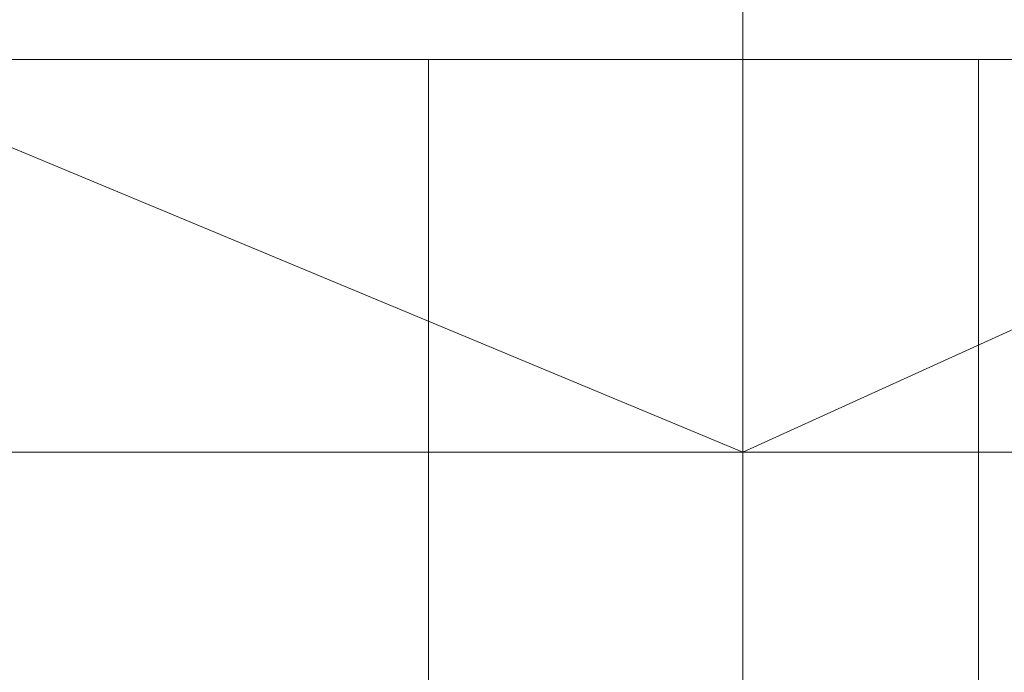
# Model space of a CAD drawing. Units: millimetres. Extents: x -2707 to 38, y -6062 to 7849.
# Drawn here: x -27 to -10, y 1610 to 1621 of the extents above; entities that cross this region are included whole.
import ezdxf

# ---------------------------------------------------------------- set-up
doc = ezdxf.new("R2010")
doc.units = ezdxf.units.MM
doc.header["$MEASUREMENT"] = 0

# ---------------------------------------------------------------- blocks, each defined once
blk = doc.blocks.new('WMF0')
at = {"color": 1, "lineweight": 0}
for points in [[(10.6098065, -5.7955534), (10.6023771, -5.7924578), (10.5992816, -5.7856476), (10.6023771, -5.7788373), (10.6098065, -5.7757417), (10.6166168, -5.7788373), (10.6197124, -5.7856476), (10.6166168, -5.7924578), (10.6098065, -5.7955534)], [(10.6098065, -5.7757417), (10.6023771, -5.7788373), (10.5992816, -5.7856476), (10.6023771, -5.7924578), (10.6098065, -5.7955534), (10.6166168, -5.7924578), (10.6197124, -5.7856476), (10.6166168, -5.7788373), (10.6098065, -5.7757417)], [(10.6098065, -5.7757417), (10.6023771, -5.7788373), (10.5992816, -5.7856476), (10.6023771, -5.7924578), (10.6098065, -5.7955534), (10.6166168, -5.7924578), (10.6197124, -5.7856476), (10.6166168, -5.7788373), (10.6098065, -5.7757417)], [(10.6098065, -5.7955534), (10.6023771, -5.7924578), (10.5992816, -5.7856476), (10.6023771, -5.7788373), (10.6098065, -5.7757417), (10.6166168, -5.7788373), (10.6197124, -5.7856476), (10.6166168, -5.7924578), (10.6098065, -5.7955534)], [(10.6098065, -5.7955534), (10.6023771, -5.7924578), (10.5992816, -5.7856476), (10.6023771, -5.7788373), (10.6098065, -5.7757417), (10.6166168, -5.7788373), (10.6197124, -5.7856476), (10.6166168, -5.7924578), (10.6098065, -5.7955534)], [(10.6098065, -5.7757417), (10.6023771, -5.7788373), (10.5992816, -5.7856476), (10.6023771, -5.7924578), (10.6098065, -5.7955534), (10.6166168, -5.7924578), (10.6197124, -5.7856476), (10.6166168, -5.7788373), (10.6098065, -5.7757417)]]:
    blk.add_lwpolyline(points, close=True, dxfattribs=at)
for points in [[(10.6098065, -5.7757417), (10.6098065, -5.7856476), (10.6098065, -5.8085549)], [(10.6098065, -5.7757417), (10.6098065, -5.7856476), (10.6098065, -5.8085549)], [(10.6098065, -5.7757417), (10.6098065, -5.7856476), (10.6098065, -5.8085549)], [(10.6098065, -5.7757417), (10.6098065, -5.7856476), (10.6098065, -5.8085549)], [(10.6098065, -5.7757417), (10.6098065, -5.7856476), (10.6098065, -5.8085549)], [(10.6098065, -5.7757417), (10.6098065, -5.7856476), (10.6098065, -5.8085549)], [(10.6098065, -5.7955534), (10.6098065, -5.7992681), (10.6098065, -5.8085549)], [(10.6098065, -5.7955534), (10.6098065, -5.7992681), (10.6098065, -5.8085549)], [(10.6098065, -5.7955534), (10.6098065, -5.7992681), (10.6098065, -5.8085549)], [(10.6098065, -5.7955534), (10.6098065, -5.7992681), (10.6098065, -5.8085549)], [(10.6098065, -5.7955534), (10.6098065, -5.7992681), (10.6098065, -5.8085549)], [(10.6098065, -5.7955534), (10.6098065, -5.7992681), (10.6098065, -5.8085549)]]:
    blk.add_lwpolyline(points, dxfattribs=at)
at = {"color": 7, "lineweight": 0}
for points in [[(10.6023771, -5.7924578), (10.6042345, -5.7924578), (10.6098065, -5.7924578), (10.6147595, -5.7924578), (10.617236, -5.7924578)], [(10.6147595, -5.7924578), (10.6098065, -5.7924578), (10.6042345, -5.7924578), (10.6023771, -5.7924578)], [(10.617236, -5.7924578), (10.6147595, -5.7924578), (10.6098065, -5.7924578), (10.6042345, -5.7924578), (10.6023771, -5.7924578)], [(10.617236, -5.7924578), (10.6147595, -5.7924578), (10.6098065, -5.7924578), (10.6042345, -5.7924578), (10.6023771, -5.7924578)], [(10.617236, -5.7924578), (10.6147595, -5.7924578), (10.6098065, -5.7924578), (10.6042345, -5.7924578), (10.6023771, -5.7924578)], [(10.6023771, -5.7924578), (10.6042345, -5.7924578), (10.6098065, -5.7924578), (10.6147595, -5.7924578), (10.617236, -5.7924578)], [(10.6147595, -5.7924578), (10.6098065, -5.7924578), (10.6042345, -5.7924578), (10.6023771, -5.7924578)], [(10.6023771, -5.7924578), (10.6042345, -5.7924578), (10.6098065, -5.7924578), (10.6147595, -5.7924578), (10.617236, -5.7924578)], [(10.6147595, -5.7924578), (10.6098065, -5.7924578), (10.6042345, -5.7924578), (10.6023771, -5.7924578)], [(10.617236, -5.7924578), (10.6147595, -5.7924578), (10.6098065, -5.7924578), (10.6042345, -5.7924578), (10.6023771, -5.7924578)], [(10.617236, -5.7924578), (10.6147595, -5.7924578), (10.6098065, -5.7924578), (10.6042345, -5.7924578), (10.6023771, -5.7924578)], [(10.6042345, -5.7924578), (10.6098065, -5.7924578), (10.6147595, -5.7924578), (10.617236, -5.7924578)], [(10.6042345, -5.7924578), (10.6098065, -5.7924578), (10.6147595, -5.7924578), (10.617236, -5.7924578)], [(10.6042345, -5.7924578), (10.6098065, -5.7924578), (10.6147595, -5.7924578), (10.617236, -5.7924578)], [(10.6042345, -5.7924578), (10.6098065, -5.7924578), (10.6147595, -5.7924578), (10.617236, -5.7924578)], [(10.6042345, -5.7924578), (10.6098065, -5.7924578), (10.6147595, -5.7924578), (10.617236, -5.7924578)], [(10.6116639, -5.7924578), (10.6110448, -5.7924578), (10.6098065, -5.7924578), (10.6079492, -5.7924578), (10.6073301, -5.7924578)], [(10.6073301, -5.7955534), (10.6073301, -5.7924578)], [(10.6073301, -5.7924578), (10.6079492, -5.7924578), (10.6098065, -5.7924578), (10.6110448, -5.7924578), (10.6116639, -5.7924578)], [(10.6110448, -5.7924578), (10.6098065, -5.7924578), (10.6079492, -5.7924578), (10.6073301, -5.7924578)], [(10.6073301, -5.7955534), (10.6073301, -5.7924578)], [(10.6073301, -5.7924578), (10.6079492, -5.7924578), (10.6098065, -5.7924578), (10.6110448, -5.7924578), (10.6116639, -5.7924578)], [(10.6110448, -5.7924578), (10.6098065, -5.7924578), (10.6079492, -5.7924578), (10.6073301, -5.7924578)], [(10.6073301, -5.7955534), (10.6073301, -5.7924578)], [(10.6073301, -5.7924578), (10.6079492, -5.7924578), (10.6098065, -5.7924578), (10.6110448, -5.7924578), (10.6116639, -5.7924578)], [(10.6110448, -5.7924578), (10.6098065, -5.7924578), (10.6079492, -5.7924578), (10.6073301, -5.7924578)], [(10.6073301, -5.7955534), (10.6073301, -5.7924578)], [(10.6116639, -5.7924578), (10.6110448, -5.7924578), (10.6098065, -5.7924578), (10.6079492, -5.7924578), (10.6073301, -5.7924578)], [(10.6073301, -5.7955534), (10.6073301, -5.7924578)], [(10.6116639, -5.7924578), (10.6110448, -5.7924578), (10.6098065, -5.7924578), (10.6079492, -5.7924578), (10.6073301, -5.7924578)], [(10.6073301, -5.7955534), (10.6073301, -5.7924578)], [(10.6073301, -5.7924578), (10.6079492, -5.7924578), (10.6098065, -5.7924578), (10.6110448, -5.7924578), (10.6116639, -5.7924578)], [(10.6110448, -5.7924578), (10.6098065, -5.7924578), (10.6079492, -5.7924578), (10.6073301, -5.7924578)], [(10.6073301, -5.7955534), (10.6073301, -5.7924578)], [(10.6073301, -5.7924578), (10.6079492, -5.7924578), (10.6098065, -5.7924578), (10.6110448, -5.7924578), (10.6116639, -5.7924578)], [(10.6110448, -5.7924578), (10.6098065, -5.7924578), (10.6079492, -5.7924578), (10.6073301, -5.7924578)], [(10.6073301, -5.7955534), (10.6073301, -5.7924578)], [(10.6079492, -5.7924578), (10.6098065, -5.7924578), (10.6110448, -5.7924578), (10.6116639, -5.7924578)], [(10.6079492, -5.7924578), (10.6098065, -5.7924578), (10.6110448, -5.7924578), (10.6116639, -5.7924578)], [(10.6079492, -5.7924578), (10.6098065, -5.7924578), (10.6110448, -5.7924578), (10.6116639, -5.7924578)], [(10.6098065, -5.7955534), (10.6098065, -5.7924578)], [(10.6098065, -5.7955534), (10.6098065, -5.7924578)], [(10.6098065, -5.7955534), (10.6098065, -5.7924578)], [(10.6098065, -5.7955534), (10.6098065, -5.7924578)], [(10.6098065, -5.7955534), (10.6098065, -5.7924578)], [(10.6098065, -5.7955534), (10.6098065, -5.7924578)], [(10.6098065, -5.7955534), (10.6098065, -5.7924578)], [(10.6098065, -5.7955534), (10.6098065, -5.7924578)], [(10.6098065, -5.7955534), (10.6098065, -5.7924578)], [(10.6098065, -5.7955534), (10.6098065, -5.7924578)], [(10.6098065, -5.7955534), (10.6098065, -5.7924578)], [(10.6098065, -5.7955534), (10.6098065, -5.7924578)], [(10.6098065, -5.7955534), (10.6098065, -5.7924578)], [(10.6098065, -5.7955534), (10.6098065, -5.7924578)], [(10.6098065, -5.7955534), (10.6098065, -5.7924578)], [(10.6098065, -5.7955534), (10.6098065, -5.7924578)], [(10.6098065, -5.7955534), (10.6098065, -5.7924578)], [(10.6098065, -5.7955534), (10.6098065, -5.7924578)], [(10.6098065, -5.7955534), (10.6098065, -5.7924578)], [(10.6098065, -5.7955534), (10.6098065, -5.7924578)], [(10.6098065, -5.7955534), (10.6098065, -5.7924578)], [(10.6098065, -5.7955534), (10.6098065, -5.7924578)], [(10.6098065, -5.7955534), (10.6098065, -5.7924578)], [(10.6098065, -5.7955534), (10.6098065, -5.7924578)], [(10.6098065, -5.7955534), (10.6098065, -5.7924578)], [(10.6098065, -5.7955534), (10.6098065, -5.7924578)], [(10.6098065, -5.7955534), (10.6098065, -5.7924578)], [(10.6098065, -5.7955534), (10.6098065, -5.7924578)], [(10.6098065, -5.7955534), (10.6098065, -5.7924578)], [(10.6098065, -5.7955534), (10.6098065, -5.7924578)], [(10.6098065, -5.7955534), (10.6098065, -5.7924578)], [(10.6098065, -5.7955534), (10.6098065, -5.7924578)], [(10.6116639, -5.7955534), (10.6116639, -5.7924578)], [(10.6116639, -5.7955534), (10.6116639, -5.7924578)], [(10.6116639, -5.7955534), (10.6116639, -5.7924578)], [(10.6116639, -5.7955534), (10.6116639, -5.7924578)], [(10.6116639, -5.7955534), (10.6116639, -5.7924578)], [(10.6116639, -5.7955534), (10.6116639, -5.7924578)], [(10.6116639, -5.7955534), (10.6116639, -5.7924578)], [(10.6116639, -5.7955534), (10.6116639, -5.7924578)], [(10.6023771, -5.7955534), (10.6042345, -5.7955534), (10.6098065, -5.7955534), (10.6147595, -5.7955534), (10.617236, -5.7955534)], [(10.6147595, -5.7955534), (10.6098065, -5.7955534), (10.6042345, -5.7955534), (10.6023771, -5.7955534)], [(10.6023771, -5.7955534), (10.6042345, -5.7955534), (10.6098065, -5.7955534), (10.6147595, -5.7955534), (10.617236, -5.7955534)], [(10.6147595, -5.7955534), (10.6098065, -5.7955534), (10.6042345, -5.7955534), (10.6023771, -5.7955534)], [(10.617236, -5.7955534), (10.6147595, -5.7955534), (10.6098065, -5.7955534), (10.6042345, -5.7955534), (10.6023771, -5.7955534)], [(10.617236, -5.7955534), (10.6147595, -5.7955534), (10.6098065, -5.7955534), (10.6042345, -5.7955534), (10.6023771, -5.7955534)], [(10.617236, -5.7955534), (10.6147595, -5.7955534), (10.6098065, -5.7955534), (10.6042345, -5.7955534), (10.6023771, -5.7955534)], [(10.617236, -5.7955534), (10.6147595, -5.7955534), (10.6098065, -5.7955534), (10.6042345, -5.7955534), (10.6023771, -5.7955534)], [(10.617236, -5.7955534), (10.6147595, -5.7955534), (10.6098065, -5.7955534), (10.6042345, -5.7955534), (10.6023771, -5.7955534)], [(10.617236, -5.7955534), (10.6147595, -5.7955534), (10.6098065, -5.7955534), (10.6042345, -5.7955534), (10.6023771, -5.7955534)], [(10.6023771, -5.7955534), (10.6042345, -5.7955534), (10.6098065, -5.7955534), (10.6147595, -5.7955534), (10.617236, -5.7955534)], [(10.6147595, -5.7955534), (10.6098065, -5.7955534), (10.6042345, -5.7955534), (10.6023771, -5.7955534)], [(10.6023771, -5.7955534), (10.6042345, -5.7955534), (10.6098065, -5.7955534), (10.6147595, -5.7955534), (10.617236, -5.7955534)], [(10.6147595, -5.7955534), (10.6098065, -5.7955534), (10.6042345, -5.7955534), (10.6023771, -5.7955534)], [(10.6023771, -5.7955534), (10.6042345, -5.7955534), (10.6098065, -5.7955534), (10.6147595, -5.7955534), (10.617236, -5.7955534)], [(10.6147595, -5.7955534), (10.6098065, -5.7955534), (10.6042345, -5.7955534), (10.6023771, -5.7955534)], [(10.6023771, -5.7955534), (10.6042345, -5.7955534), (10.6098065, -5.7955534), (10.6147595, -5.7955534), (10.617236, -5.7955534)], [(10.6147595, -5.7955534), (10.6098065, -5.7955534), (10.6042345, -5.7955534), (10.6023771, -5.7955534)], [(10.617236, -5.7955534), (10.6147595, -5.7955534), (10.6098065, -5.7955534), (10.6042345, -5.7955534), (10.6023771, -5.7955534)], [(10.617236, -5.7955534), (10.6147595, -5.7955534), (10.6098065, -5.7955534), (10.6042345, -5.7955534), (10.6023771, -5.7955534)], [(10.617236, -5.7955534), (10.6147595, -5.7955534), (10.6098065, -5.7955534), (10.6042345, -5.7955534), (10.6023771, -5.7955534)], [(10.617236, -5.7955534), (10.6147595, -5.7955534), (10.6098065, -5.7955534), (10.6042345, -5.7955534), (10.6023771, -5.7955534)], [(10.6042345, -5.7955534), (10.6098065, -5.7955534), (10.6147595, -5.7955534), (10.617236, -5.7955534)], [(10.6042345, -5.7955534), (10.6098065, -5.7955534), (10.6147595, -5.7955534), (10.617236, -5.7955534)], [(10.6042345, -5.7955534), (10.6098065, -5.7955534), (10.6147595, -5.7955534), (10.617236, -5.7955534)], [(10.6042345, -5.7955534), (10.6098065, -5.7955534), (10.6147595, -5.7955534), (10.617236, -5.7955534)], [(10.6042345, -5.7955534), (10.6098065, -5.7955534), (10.6147595, -5.7955534), (10.617236, -5.7955534)], [(10.6042345, -5.7955534), (10.6098065, -5.7955534), (10.6147595, -5.7955534), (10.617236, -5.7955534)], [(10.6042345, -5.7955534), (10.6098065, -5.7955534), (10.6147595, -5.7955534), (10.617236, -5.7955534)], [(10.6042345, -5.7955534), (10.6098065, -5.7955534), (10.6147595, -5.7955534), (10.617236, -5.7955534)], [(10.6042345, -5.7955534), (10.6098065, -5.7955534), (10.6147595, -5.7955534), (10.617236, -5.7955534)], [(10.6042345, -5.7955534), (10.6098065, -5.7955534), (10.6147595, -5.7955534), (10.617236, -5.7955534)], [(10.6073301, -5.7955534), (10.6079492, -5.7955534), (10.6098065, -5.7955534), (10.6110448, -5.7955534), (10.6116639, -5.7955534)], [(10.6110448, -5.7955534), (10.6098065, -5.7955534), (10.6079492, -5.7955534), (10.6073301, -5.7955534)], [(10.6073301, -5.7955534), (10.6073301, -5.7974108)], [(10.6073301, -5.7955534), (10.6079492, -5.7955534), (10.6098065, -5.7955534), (10.6110448, -5.7955534), (10.6116639, -5.7955534)], [(10.6110448, -5.7955534), (10.6098065, -5.7955534), (10.6079492, -5.7955534), (10.6073301, -5.7955534)], [(10.6116639, -5.7955534), (10.6110448, -5.7955534), (10.6098065, -5.7955534), (10.6079492, -5.7955534), (10.6073301, -5.7955534)], [(10.6116639, -5.7955534), (10.6110448, -5.7955534), (10.6098065, -5.7955534), (10.6079492, -5.7955534), (10.6073301, -5.7955534)], [(10.6073301, -5.7955534), (10.6073301, -5.7974108)], [(10.6116639, -5.7955534), (10.6110448, -5.7955534), (10.6098065, -5.7955534), (10.6079492, -5.7955534), (10.6073301, -5.7955534)], [(10.6073301, -5.7955534), (10.6073301, -5.7974108)], [(10.6116639, -5.7955534), (10.6110448, -5.7955534), (10.6098065, -5.7955534), (10.6079492, -5.7955534), (10.6073301, -5.7955534)], [(10.6116639, -5.7955534), (10.6110448, -5.7955534), (10.6098065, -5.7955534), (10.6079492, -5.7955534), (10.6073301, -5.7955534)], [(10.6073301, -5.7955534), (10.6073301, -5.7974108)], [(10.6116639, -5.7955534), (10.6110448, -5.7955534), (10.6098065, -5.7955534), (10.6079492, -5.7955534), (10.6073301, -5.7955534)], [(10.6073301, -5.7955534), (10.6079492, -5.7955534), (10.6098065, -5.7955534), (10.6110448, -5.7955534), (10.6116639, -5.7955534)], [(10.6110448, -5.7955534), (10.6098065, -5.7955534), (10.6079492, -5.7955534), (10.6073301, -5.7955534)], [(10.6073301, -5.7955534), (10.6073301, -5.7974108)], [(10.6073301, -5.7955534), (10.6079492, -5.7955534), (10.6098065, -5.7955534), (10.6110448, -5.7955534), (10.6116639, -5.7955534)], [(10.6110448, -5.7955534), (10.6098065, -5.7955534), (10.6079492, -5.7955534), (10.6073301, -5.7955534)], [(10.6073301, -5.7955534), (10.6079492, -5.7955534), (10.6098065, -5.7955534), (10.6110448, -5.7955534), (10.6116639, -5.7955534)], [(10.6110448, -5.7955534), (10.6098065, -5.7955534), (10.6079492, -5.7955534), (10.6073301, -5.7955534)], [(10.6073301, -5.7955534), (10.6073301, -5.7974108)], [(10.6073301, -5.7955534), (10.6079492, -5.7955534), (10.6098065, -5.7955534), (10.6110448, -5.7955534), (10.6116639, -5.7955534)], [(10.6110448, -5.7955534), (10.6098065, -5.7955534), (10.6079492, -5.7955534), (10.6073301, -5.7955534)], [(10.6116639, -5.7955534), (10.6110448, -5.7955534), (10.6098065, -5.7955534), (10.6079492, -5.7955534), (10.6073301, -5.7955534)], [(10.6116639, -5.7955534), (10.6110448, -5.7955534), (10.6098065, -5.7955534), (10.6079492, -5.7955534), (10.6073301, -5.7955534)], [(10.6073301, -5.7955534), (10.6073301, -5.7974108)], [(10.6116639, -5.7955534), (10.6110448, -5.7955534), (10.6098065, -5.7955534), (10.6079492, -5.7955534), (10.6073301, -5.7955534)], [(10.6073301, -5.7955534), (10.6073301, -5.7974108)], [(10.6116639, -5.7955534), (10.6110448, -5.7955534), (10.6098065, -5.7955534), (10.6079492, -5.7955534), (10.6073301, -5.7955534)], [(10.6079492, -5.7955534), (10.6098065, -5.7955534), (10.6110448, -5.7955534), (10.6116639, -5.7955534)], [(10.6079492, -5.7955534), (10.6098065, -5.7955534), (10.6110448, -5.7955534), (10.6116639, -5.7955534)], [(10.6079492, -5.7955534), (10.6098065, -5.7955534), (10.6110448, -5.7955534), (10.6116639, -5.7955534)], [(10.6079492, -5.7955534), (10.6098065, -5.7955534), (10.6110448, -5.7955534), (10.6116639, -5.7955534)], [(10.6079492, -5.7955534), (10.6098065, -5.7955534), (10.6110448, -5.7955534), (10.6116639, -5.7955534)], [(10.6079492, -5.7955534), (10.6098065, -5.7955534), (10.6110448, -5.7955534), (10.6116639, -5.7955534)], [(10.6079492, -5.7955534), (10.6098065, -5.7955534), (10.6110448, -5.7955534), (10.6116639, -5.7955534)], [(10.6079492, -5.7955534), (10.6098065, -5.7955534), (10.6110448, -5.7955534), (10.6116639, -5.7955534)], [(10.6079492, -5.7955534), (10.6098065, -5.7955534), (10.6110448, -5.7955534), (10.6116639, -5.7955534)], [(10.6079492, -5.7955534), (10.6098065, -5.7955534), (10.6110448, -5.7955534), (10.6116639, -5.7955534)], [(10.6098065, -5.7955534), (10.6098065, -5.7980299)], [(10.6098065, -5.7955534), (10.6098065, -5.7980299)], [(10.6098065, -5.7955534), (10.6098065, -5.7974108)], [(10.6098065, -5.7955534), (10.6098065, -5.7974108)], [(10.6098065, -5.7955534), (10.6098065, -5.7980299)], [(10.6098065, -5.7955534), (10.6098065, -5.7980299)], [(10.6098065, -5.7955534), (10.6098065, -5.7974108)], [(10.6098065, -5.7955534), (10.6098065, -5.7974108)], [(10.6098065, -5.7955534), (10.6098065, -5.7980299)], [(10.6098065, -5.7955534), (10.6098065, -5.7980299)], [(10.6098065, -5.7955534), (10.6098065, -5.7974108)], [(10.6098065, -5.7955534), (10.6098065, -5.7974108)], [(10.6098065, -5.7955534), (10.6098065, -5.7980299)], [(10.6098065, -5.7955534), (10.6098065, -5.7980299)], [(10.6098065, -5.7955534), (10.6098065, -5.7974108)], [(10.6098065, -5.7955534), (10.6098065, -5.7974108)], [(10.6098065, -5.7955534), (10.6098065, -5.7980299)], [(10.6098065, -5.7955534), (10.6098065, -5.7980299)], [(10.6098065, -5.7955534), (10.6098065, -5.7974108)], [(10.6098065, -5.7955534), (10.6098065, -5.7974108)], [(10.6098065, -5.7955534), (10.6098065, -5.7980299)], [(10.6098065, -5.7955534), (10.6098065, -5.7980299)], [(10.6098065, -5.7955534), (10.6098065, -5.7974108)], [(10.6098065, -5.7955534), (10.6098065, -5.7974108)], [(10.6098065, -5.7955534), (10.6098065, -5.7980299)], [(10.6098065, -5.7955534), (10.6098065, -5.7980299)], [(10.6098065, -5.7955534), (10.6098065, -5.7974108)], [(10.6098065, -5.7955534), (10.6098065, -5.7974108)], [(10.6098065, -5.7955534), (10.6098065, -5.7980299)], [(10.6098065, -5.7955534), (10.6098065, -5.7980299)], [(10.6098065, -5.7955534), (10.6098065, -5.7974108)], [(10.6098065, -5.7955534), (10.6098065, -5.7974108)], [(10.6116639, -5.7955534), (10.6116639, -5.7974108)], [(10.6116639, -5.7955534), (10.6116639, -5.7974108)], [(10.6116639, -5.7955534), (10.6116639, -5.7974108)], [(10.6116639, -5.7955534), (10.6116639, -5.7974108)], [(10.6116639, -5.7955534), (10.6116639, -5.7974108)], [(10.6116639, -5.7955534), (10.6116639, -5.7974108)], [(10.6116639, -5.7955534), (10.6116639, -5.7974108)], [(10.6116639, -5.7955534), (10.6116639, -5.7974108)]]:
    blk.add_lwpolyline(points, dxfattribs=at)

msp = doc.modelspace()

# ---------------------------------------------------------------- block references
at = {"xscale": 2129.93909509448, "yscale": 2129.939095094482, "zscale": 2129.939095094482}
msp.add_blockref('WMF0', (-22612.675, 13958.279), dxfattribs=at)

doc.saveas('drawing.dxf')
